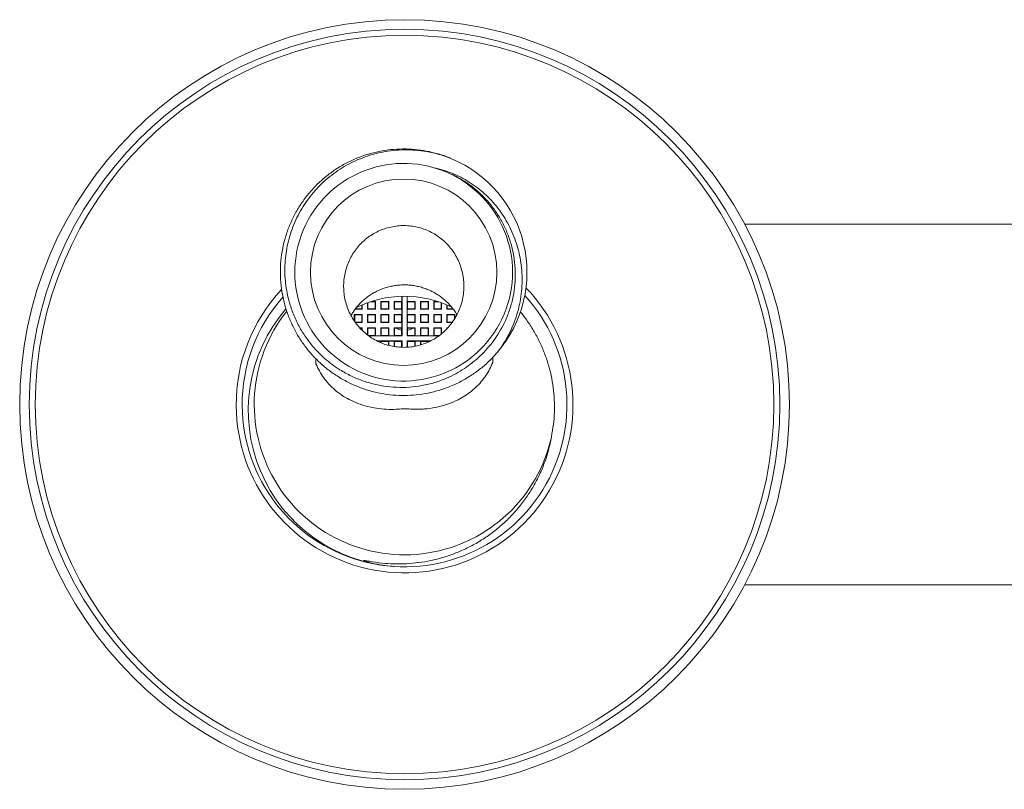
# Model space of a CAD drawing. Units: millimetres. Extents: x -274 to 585, y -312 to 487.
# Drawn here: x 371 to 453, y 59 to 123 of the extents above; entities that cross this region are included whole.
import ezdxf

# ---------------------------------------------------------------- set-up
doc = ezdxf.new("R2010")
doc.units = ezdxf.units.MM

msp = doc.modelspace()

# ---------------------------------------------------------------- linework, layer by layer
at = {"color": 7, "linetype": 'Continuous', "lineweight": 18}
for p, q in [((405.732, 111.112), (406.083, 110.978)), ((406.083, 110.978), (406.44, 110.875)), ((455.295, 106.419), (431.561, 106.419)), ((400.216, 99.341), (400.216, 99.876)), ((400.244, 99.886), (400.244, 99.369)), ((400.484, 99.969), (400.844, 99.969)), ((400.872, 99.997), (400.571, 99.997)), ((400.872, 99.997), (400.844, 99.969)), ((400.844, 99.369), (400.844, 99.969)), ((400.872, 99.997), (400.872, 99.341)), ((401.972, 99.997), (401.316, 99.997)), ((401.316, 99.997), (401.316, 99.341)), ((401.316, 99.997), (401.344, 99.969)), ((401.344, 99.969), (401.944, 99.969)), ((401.344, 99.369), (401.344, 99.969)), ((401.972, 99.997), (401.944, 99.969)), ((401.944, 99.969), (401.944, 99.369)), ((401.972, 99.341), (401.972, 99.997)), ((403.072, 99.997), (402.416, 99.997)), ((402.416, 99.997), (402.416, 99.341)), ((402.416, 99.997), (402.444, 99.969)), ((402.444, 99.369), (402.444, 99.969)), ((402.444, 99.969), (403.044, 99.969)), ((403.072, 99.997), (403.044, 99.969)), ((403.044, 99.969), (403.044, 99.369)), ((403.072, 100.416), (403.072, 99.997)), ((403.09, 97.123), (403.09, 100.417)), ((403.499, 100.417), (403.499, 97.123)), ((403.516, 99.997), (403.516, 100.416)), ((403.516, 99.997), (403.544, 99.969)), ((403.516, 99.997), (404.172, 99.997)), ((403.544, 99.369), (403.544, 99.969)), ((404.144, 99.969), (403.544, 99.969)), ((404.172, 99.997), (404.144, 99.969)), ((404.144, 99.969), (404.144, 99.369)), ((404.172, 99.341), (404.172, 99.997)), ((404.616, 99.997), (404.616, 99.341)), ((404.616, 99.997), (405.272, 99.997)), ((404.616, 99.997), (404.644, 99.969)), ((405.244, 99.969), (404.644, 99.969)), ((404.644, 99.369), (404.644, 99.969)), ((405.272, 99.997), (405.244, 99.969)), ((405.244, 99.969), (405.244, 99.369)), ((405.272, 99.341), (405.272, 99.997)), ((405.716, 99.997), (405.716, 99.341)), ((405.716, 99.997), (406.018, 99.997)), ((405.716, 99.997), (405.744, 99.969)), ((405.744, 99.369), (405.744, 99.969)), ((406.105, 99.969), (405.744, 99.969)), ((406.344, 99.886), (406.344, 99.369)), ((406.372, 99.341), (406.372, 99.876)), ((399.181, 99.341), (399.772, 99.341)), ((399.744, 99.369), (399.201, 99.369)), ((399.744, 99.689), (399.744, 99.369)), ((399.772, 99.341), (399.744, 99.369)), ((399.772, 99.341), (399.772, 99.701)), ((400.216, 99.341), (400.244, 99.369)), ((400.216, 99.341), (400.872, 99.341)), ((400.844, 99.369), (400.244, 99.369)), ((400.872, 99.341), (400.844, 99.369)), ((401.316, 99.341), (401.344, 99.369)), ((401.316, 99.341), (401.972, 99.341)), ((401.944, 99.369), (401.344, 99.369)), ((401.972, 99.341), (401.944, 99.369)), ((402.416, 99.341), (402.444, 99.369)), ((402.416, 99.341), (403.072, 99.341)), ((403.044, 99.369), (402.444, 99.369)), ((403.072, 99.341), (403.044, 99.369)), ((403.072, 99.341), (403.072, 98.897)), ((403.516, 99.341), (403.544, 99.369)), ((403.516, 98.897), (403.516, 99.341)), ((403.516, 99.341), (404.172, 99.341)), ((404.144, 99.369), (403.544, 99.369)), ((404.172, 99.341), (404.144, 99.369)), ((404.616, 99.341), (404.644, 99.369)), ((404.616, 99.341), (405.272, 99.341)), ((405.244, 99.369), (404.644, 99.369)), ((405.272, 99.341), (405.244, 99.369)), ((405.716, 99.341), (405.744, 99.369)), ((405.716, 99.341), (406.372, 99.341)), ((406.344, 99.369), (405.744, 99.369)), ((406.372, 99.341), (406.344, 99.369)), ((406.816, 99.701), (406.816, 99.341)), ((406.816, 99.341), (406.844, 99.369)), ((406.816, 99.341), (407.339, 99.341)), ((406.844, 99.369), (406.844, 99.689)), ((407.318, 99.369), (406.844, 99.369)), ((399.116, 98.363), (399.116, 98.897)), ((399.116, 98.897), (399.772, 98.897)), ((399.116, 98.897), (399.144, 98.869)), ((399.144, 98.869), (399.144, 98.323)), ((399.744, 98.869), (399.144, 98.869)), ((399.186, 98.269), (399.744, 98.269)), ((399.772, 98.241), (399.208, 98.241)), ((399.772, 98.897), (399.744, 98.869)), ((399.744, 98.869), (399.744, 98.269)), ((399.772, 98.241), (399.744, 98.269)), ((399.772, 98.241), (399.772, 98.897)), ((400.216, 98.241), (400.216, 98.897)), ((400.216, 98.897), (400.872, 98.897)), ((400.216, 98.897), (400.244, 98.869)), ((400.216, 98.241), (400.244, 98.269)), ((400.872, 98.241), (400.216, 98.241)), ((400.844, 98.869), (400.244, 98.869)), ((400.244, 98.869), (400.244, 98.269)), ((400.244, 98.269), (400.844, 98.269)), ((400.872, 98.897), (400.844, 98.869)), ((400.844, 98.269), (400.844, 98.869)), ((400.872, 98.241), (400.844, 98.269)), ((400.872, 98.897), (400.872, 98.241)), ((401.316, 98.897), (401.972, 98.897)), ((401.316, 98.897), (401.316, 98.241)), ((401.316, 98.897), (401.344, 98.869)), ((401.316, 98.241), (401.344, 98.269)), ((401.972, 98.241), (401.316, 98.241)), ((401.944, 98.869), (401.344, 98.869)), ((401.344, 98.269), (401.344, 98.869)), ((401.344, 98.269), (401.944, 98.269)), ((401.972, 98.897), (401.944, 98.869)), ((401.944, 98.869), (401.944, 98.269)), ((401.972, 98.241), (401.944, 98.269)), ((401.972, 98.241), (401.972, 98.897)), ((402.416, 98.897), (403.072, 98.897)), ((402.416, 98.897), (402.416, 98.241)), ((402.416, 98.897), (402.444, 98.869)), ((402.416, 98.241), (402.444, 98.269)), ((403.072, 98.241), (402.416, 98.241)), ((402.444, 98.269), (402.444, 98.869)), ((403.044, 98.869), (402.444, 98.869)), ((402.444, 98.269), (403.044, 98.269)), ((403.072, 98.897), (403.044, 98.869)), ((403.044, 98.869), (403.044, 98.269)), ((403.072, 98.241), (403.044, 98.269)), ((403.072, 98.241), (403.072, 97.797)), ((403.516, 98.897), (403.544, 98.869)), ((403.516, 98.897), (404.172, 98.897)), ((403.516, 98.241), (403.544, 98.269)), ((403.516, 97.797), (403.516, 98.241)), ((403.516, 98.241), (404.172, 98.241)), ((403.544, 98.269), (403.544, 98.869)), ((404.144, 98.869), (403.544, 98.869)), ((404.144, 98.269), (403.544, 98.269)), ((404.172, 98.897), (404.144, 98.869)), ((404.144, 98.869), (404.144, 98.269)), ((404.172, 98.241), (404.144, 98.269)), ((404.172, 98.241), (404.172, 98.897)), ((404.616, 98.897), (404.616, 98.241)), ((404.616, 98.897), (405.272, 98.897)), ((404.616, 98.897), (404.644, 98.869)), ((404.616, 98.241), (404.644, 98.269)), ((404.616, 98.241), (405.272, 98.241)), ((404.644, 98.269), (404.644, 98.869)), ((405.244, 98.869), (404.644, 98.869)), ((405.244, 98.269), (404.644, 98.269)), ((405.272, 98.897), (405.244, 98.869)), ((405.244, 98.869), (405.244, 98.269)), ((405.272, 98.241), (405.244, 98.269)), ((405.272, 98.241), (405.272, 98.897)), ((405.716, 98.897), (405.716, 98.241)), ((405.716, 98.897), (406.372, 98.897)), ((405.716, 98.897), (405.744, 98.869)), ((405.716, 98.241), (405.744, 98.269)), ((405.716, 98.241), (406.372, 98.241)), ((405.744, 98.269), (405.744, 98.869)), ((406.344, 98.869), (405.744, 98.869)), ((406.344, 98.269), (405.744, 98.269)), ((406.372, 98.897), (406.344, 98.869)), ((406.344, 98.869), (406.344, 98.269)), ((406.372, 98.241), (406.344, 98.269)), ((406.372, 98.241), (406.372, 98.897)), ((406.816, 98.897), (406.816, 98.241)), ((406.816, 98.897), (407.472, 98.897)), ((406.816, 98.897), (406.844, 98.869)), ((406.816, 98.241), (406.844, 98.269)), ((406.816, 98.241), (407.251, 98.241)), ((406.844, 98.269), (406.844, 98.869)), ((407.444, 98.869), (406.844, 98.869)), ((407.271, 98.269), (406.844, 98.269)), ((407.472, 98.897), (407.444, 98.869)), ((407.444, 98.869), (407.444, 98.54)), ((407.472, 98.584), (407.472, 98.897)), ((399.57, 97.797), (399.772, 97.797)), ((399.744, 97.769), (399.598, 97.769)), ((399.772, 97.797), (399.744, 97.769)), ((399.744, 97.769), (399.744, 97.619)), ((399.772, 97.591), (399.772, 97.797)), ((400.216, 97.797), (400.872, 97.797)), ((400.216, 97.206), (400.216, 97.797)), ((400.216, 97.797), (400.244, 97.769)), ((400.244, 97.769), (400.244, 97.169)), ((400.844, 97.769), (400.244, 97.769)), ((400.872, 97.797), (400.844, 97.769)), ((400.844, 97.169), (400.844, 97.769)), ((400.872, 97.797), (400.872, 97.141)), ((401.316, 97.797), (401.972, 97.797)), ((401.316, 97.797), (401.316, 97.141)), ((401.316, 97.797), (401.344, 97.769)), ((401.944, 97.769), (401.344, 97.769)), ((401.344, 97.169), (401.344, 97.769)), ((401.972, 97.797), (401.944, 97.769)), ((401.944, 97.769), (401.944, 97.169)), ((401.972, 97.141), (401.972, 97.797)), ((402.416, 97.797), (403.072, 97.797)), ((402.416, 97.797), (402.416, 97.141)), ((402.416, 97.797), (402.444, 97.769)), ((403.044, 97.769), (402.444, 97.769)), ((402.444, 97.169), (402.444, 97.769)), ((403.072, 97.797), (403.044, 97.769)), ((403.044, 97.769), (403.044, 97.169)), ((403.516, 97.797), (403.544, 97.769)), ((403.516, 97.797), (404.172, 97.797)), ((403.544, 97.169), (403.544, 97.769)), ((404.144, 97.769), (403.544, 97.769)), ((404.172, 97.797), (404.144, 97.769)), ((404.144, 97.769), (404.144, 97.169)), ((404.172, 97.141), (404.172, 97.797)), ((404.616, 97.797), (405.272, 97.797)), ((404.616, 97.797), (404.616, 97.141)), ((404.616, 97.797), (404.644, 97.769)), ((404.644, 97.169), (404.644, 97.769)), ((405.244, 97.769), (404.644, 97.769)), ((405.272, 97.797), (405.244, 97.769)), ((405.244, 97.769), (405.244, 97.169)), ((405.272, 97.141), (405.272, 97.797)), ((405.716, 97.797), (406.372, 97.797)), ((405.716, 97.797), (405.716, 97.141)), ((405.716, 97.797), (405.744, 97.769)), ((406.344, 97.769), (405.744, 97.769)), ((405.744, 97.169), (405.744, 97.769)), ((406.372, 97.797), (406.344, 97.769)), ((406.344, 97.769), (406.344, 97.292)), ((406.372, 97.314), (406.372, 97.797)), ((406.816, 97.797), (406.887, 97.797)), ((406.816, 97.797), (406.816, 97.726)), ((406.816, 97.797), (406.844, 97.769)), ((400.262, 97.169), (400.844, 97.169)), ((400.318, 97.123), (403.09, 97.123)), ((400.872, 97.141), (400.844, 97.169)), ((401.316, 97.141), (400.872, 97.141)), ((400.998, 96.714), (403.09, 96.714)), ((401.316, 96.697), (401.034, 96.697)), ((401.316, 97.141), (401.344, 97.169)), ((401.316, 96.697), (401.344, 96.669)), ((401.316, 96.697), (401.316, 96.56)), ((401.344, 97.169), (401.944, 97.169)), ((401.944, 96.669), (401.344, 96.669)), ((401.344, 96.547), (401.344, 96.669)), ((401.972, 97.141), (401.944, 97.169)), ((401.972, 96.697), (401.944, 96.669)), ((401.944, 96.669), (401.944, 96.347)), ((402.416, 97.141), (401.972, 97.141)), ((402.416, 96.697), (401.972, 96.697)), ((401.972, 96.341), (401.972, 96.697)), ((402.416, 97.141), (402.444, 97.169)), ((402.416, 96.697), (402.444, 96.669)), ((402.416, 96.697), (402.416, 96.241)), ((402.444, 97.169), (403.044, 97.169)), ((403.044, 96.669), (402.444, 96.669)), ((402.444, 96.237), (402.444, 96.669)), ((403.09, 97.123), (403.044, 97.169)), ((403.09, 96.714), (403.044, 96.669)), ((403.044, 96.669), (403.044, 96.179)), ((403.09, 96.714), (403.09, 96.18)), ((403.499, 97.123), (403.544, 97.169)), ((403.499, 97.123), (406.133, 97.123)), ((403.499, 96.714), (405.456, 96.714)), ((403.499, 96.182), (403.499, 96.714)), ((403.499, 96.714), (403.544, 96.669)), ((404.144, 97.169), (403.544, 97.169)), ((403.544, 96.184), (403.544, 96.669)), ((404.144, 96.669), (403.544, 96.669)), ((404.172, 97.141), (404.144, 97.169)), ((404.172, 96.697), (404.144, 96.669)), ((404.144, 96.669), (404.144, 96.263)), ((404.616, 97.141), (404.172, 97.141)), ((404.616, 96.697), (404.172, 96.697)), ((404.172, 96.269), (404.172, 96.697)), ((404.616, 97.141), (404.644, 97.169)), ((404.616, 96.697), (404.644, 96.669)), ((404.616, 96.697), (404.616, 96.373)), ((405.244, 97.169), (404.644, 97.169)), ((405.244, 96.669), (404.644, 96.669)), ((404.644, 96.383), (404.644, 96.669)), ((405.272, 97.141), (405.244, 97.169)), ((405.272, 96.697), (405.244, 96.669)), ((405.244, 96.669), (405.244, 96.611)), ((405.716, 97.141), (405.272, 97.141)), ((405.42, 96.697), (405.272, 96.697)), ((405.272, 96.625), (405.272, 96.697)), ((405.716, 97.141), (405.744, 97.169)), ((406.19, 97.169), (405.744, 97.169)), ((395.918, 95.23), (395.92, 94.809)), ((410.62, 94.911), (410.617, 95.33)), ((431.561, 76.419), (455.359, 76.419))]:
    msp.add_line(p, q, dxfattribs=at)
for centre, radius in [((403.294, 91.419), 32), ((403.294, 91.419), 31.2), ((403.294, 91.419), 30.7), ((403.217, 102.419), 7.75)]:
    msp.add_circle(centre, radius, dxfattribs=at)
for centre, radius, start, end in [((403.217, 102.419), 9.05, 73.86594, 69.13945), ((403.217, 102.419), 10.25, 319.66488, 67.09677), ((403.294, 91.419), 13.5, 138.56698, 180.40069), ((403.294, 91.419), 13.5, 180.40069, 42.24976), ((403.294, 91.419), 9, 64.19291, 116.69501), ((403.298, 90.919), 13, 139.4171, 266.09966), ((403.294, 91.419), 12.5, 141.60028, 347.64097), ((403.294, 98.919), 1.35, 238.41366, 259.32807), ((403.294, 98.919), 1.35, 280.67193, 301.58634)]:
    msp.add_arc(centre, radius, start, end, dxfattribs=at)
at = {"color": 8, "linetype": 'Continuous', "lineweight": 18}
for start, end in [(136.91061, 180.40069), (180.40069, 43.89658)]:
    msp.add_arc((403.294, 91.419), 14, start, end, dxfattribs=at)
at = {"color": 7, "linetype": 'Continuous', "lineweight": 18}
for points, knots in [([(411.031, 95.784), (410.872, 95.605), (410.489, 95.173), (409.81, 94.549), (408.993, 93.93), (408.114, 93.394), (407.188, 92.95), (406.228, 92.603), (405.25, 92.355), (404.268, 92.207), (403.289, 92.153), (402.31, 92.193), (401.326, 92.328), (400.345, 92.562), (399.38, 92.896), (398.447, 93.327), (397.561, 93.85), (396.734, 94.457), (395.979, 95.138), (395.302, 95.88), (394.712, 96.671), (394.203, 97.508), (393.774, 98.392), (393.427, 99.329), (393.17, 100.309), (393.009, 101.32), (392.95, 102.347), (392.995, 103.374), (393.141, 104.387), (393.385, 105.371), (393.719, 106.312), (394.135, 107.203), (394.632, 108.046), (395.212, 108.845), (395.878, 109.597), (396.624, 110.288), (397.442, 110.907), (398.321, 111.443), (399.247, 111.887), (400.207, 112.234), (401.185, 112.482), (402.167, 112.63), (403.146, 112.684), (404.125, 112.644), (405.109, 112.511), (406.088, 112.269), (406.77, 112.056), (407.11, 111.897), (407.142, 111.883)], [0, 0, 0, 0, 0.015875, 0.038432, 0.061179, 0.084001, 0.106786, 0.129418, 0.15179, 0.173798, 0.195352, 0.216905, 0.238914, 0.261285, 0.283917, 0.306702, 0.329525, 0.352271, 0.374828, 0.397089, 0.418956, 0.440399, 0.462114, 0.484254, 0.506724, 0.529419, 0.552229, 0.575039, 0.597735, 0.620205, 0.642345, 0.66406, 0.685503, 0.707369, 0.72963, 0.752188, 0.774934, 0.797757, 0.820541, 0.843174, 0.865545, 0.887553, 0.909107, 0.930661, 0.952669, 0.97504, 0.997673, 1, 1, 1, 1]), ([(406.44, 110.875), (406.757, 110.751), (407.39, 110.501), (408.28, 109.994), (409.112, 109.4), (409.869, 108.712), (410.545, 107.944), (411.131, 107.107), (411.619, 106.208), (412.006, 105.263), (412.29, 104.273), (412.461, 103.25), (412.519, 102.207), (412.46, 101.164), (412.282, 100.134), (411.99, 99.131), (411.615, 98.227), (411.18, 97.426), (410.711, 96.721), (410.183, 96.06), (409.598, 95.449), (408.961, 94.895), (408.276, 94.398), (407.55, 93.963), (406.723, 93.562), (405.789, 93.224), (404.752, 92.974), (403.693, 92.84), (402.626, 92.829), (401.564, 92.933), (400.514, 93.154), (399.488, 93.494), (398.501, 93.949), (397.647, 94.463), (396.922, 95.007), (396.311, 95.55), (395.748, 96.142), (395.18, 96.849), (394.635, 97.686), (394.146, 98.659), (393.795, 99.599), (393.561, 100.483), (393.416, 101.3), (393.34, 102.126), (393.332, 102.956), (393.397, 103.785), (393.531, 104.609), (393.732, 105.418), (394.001, 106.207), (394.337, 106.969), (394.735, 107.701), (395.192, 108.399), (395.707, 109.058), (396.278, 109.674), (396.901, 110.243), (397.569, 110.759), (398.279, 111.218), (399.028, 111.615), (399.81, 111.95), (400.618, 112.219), (401.467, 112.424), (402.357, 112.555), (403.28, 112.607), (404.205, 112.576), (405.175, 112.455), (406.185, 112.233), (406.866, 111.985), (407.206, 111.861)], [0, 0, 0, 0, 0.016722, 0.033497, 0.050219, 0.066941, 0.083717, 0.100439, 0.117148, 0.133908, 0.150618, 0.167701, 0.184839, 0.201922, 0.21901, 0.236152, 0.25324, 0.267065, 0.280945, 0.294827, 0.308652, 0.322475, 0.336353, 0.350231, 0.364054, 0.381508, 0.399017, 0.416471, 0.433915, 0.451412, 0.468857, 0.486627, 0.504453, 0.522224, 0.535582, 0.548988, 0.562394, 0.575753, 0.593564, 0.611432, 0.629245, 0.642804, 0.65641, 0.670017, 0.683576, 0.697209, 0.71089, 0.724572, 0.738205, 0.751833, 0.765508, 0.779185, 0.792815, 0.806612, 0.820457, 0.834303, 0.8481, 0.862007, 0.875964, 0.88992, 0.903828, 0.918932, 0.934099, 0.949267, 0.964374, 0.982187, 1, 1, 1, 1]), ([(411.031, 95.784), (411.201, 96.022), (411.543, 96.499), (411.977, 97.267), (412.348, 98.065), (412.646, 98.894), (412.867, 99.747), (413.011, 100.617), (413.077, 101.497), (413.066, 102.361), (412.978, 103.203), (412.824, 104.018), (412.602, 104.818), (412.314, 105.596), (411.96, 106.347), (411.544, 107.066), (411.067, 107.746), (410.538, 108.376), (409.959, 108.948), (409.337, 109.464), (408.673, 109.924), (407.975, 110.322), (407.25, 110.653), (406.503, 110.924), (405.989, 111.05), (405.732, 111.112)], [0, 0, 0, 0, 0.045526, 0.091221, 0.136901, 0.182407, 0.228005, 0.273786, 0.319567, 0.365164, 0.408077, 0.451143, 0.494209, 0.537121, 0.580067, 0.623173, 0.666264, 0.70919, 0.750953, 0.792877, 0.834802, 0.876564, 0.917684, 0.95888, 1, 1, 1, 1]), ([(406.118, 105.372), (405.964, 105.474), (405.654, 105.679), (405.151, 105.92), (404.625, 106.107), (404.081, 106.233), (403.527, 106.297), (402.97, 106.301), (402.417, 106.241), (401.876, 106.121), (401.351, 105.943), (400.851, 105.706), (400.38, 105.417), (399.942, 105.077), (399.546, 104.689), (399.193, 104.259), (398.889, 103.791), (398.637, 103.289), (398.442, 102.759), (398.304, 102.208), (398.23, 101.64), (398.219, 101.064), (398.271, 100.488), (398.39, 99.919), (398.573, 99.364), (398.817, 98.833), (399.121, 98.335), (399.479, 97.874), (399.886, 97.458), (400.336, 97.096), (400.821, 96.788), (401.334, 96.539), (401.869, 96.353), (402.417, 96.229), (402.973, 96.168), (403.528, 96.172), (404.076, 96.237), (404.613, 96.361), (405.131, 96.546), (405.626, 96.785), (406.092, 97.078), (406.525, 97.422), (406.918, 97.813), (407.269, 98.247), (407.572, 98.72), (407.822, 99.227), (408.017, 99.762), (408.151, 100.319), (408.223, 100.891), (408.232, 101.47), (408.174, 102.049), (408.05, 102.619), (407.864, 103.171), (407.614, 103.697), (407.307, 104.192), (406.95, 104.638), (406.555, 105.038), (406.264, 105.26), (406.118, 105.372)], [0, 0, 0, 0, 0.017555, 0.035166, 0.05272, 0.070249, 0.087835, 0.105364, 0.122776, 0.140243, 0.157655, 0.175077, 0.192554, 0.209976, 0.227544, 0.245167, 0.262737, 0.280619, 0.298557, 0.316441, 0.334699, 0.353014, 0.371273, 0.389761, 0.408307, 0.426794, 0.445218, 0.463703, 0.482125, 0.500211, 0.518357, 0.536441, 0.554088, 0.571793, 0.58944, 0.606766, 0.624148, 0.641475, 0.65874, 0.67606, 0.693326, 0.710806, 0.728339, 0.745821, 0.763693, 0.781621, 0.799495, 0.817768, 0.836099, 0.854373, 0.872866, 0.891417, 0.909909, 0.928321, 0.946792, 0.965202, 0.982601, 1, 1, 1, 1]), ([(398.84, 98.817), (398.897, 98.915), (399.019, 99.128), (399.243, 99.436), (399.505, 99.745), (399.797, 100.035), (400.114, 100.302), (400.451, 100.541), (400.808, 100.753), (401.186, 100.938), (401.58, 101.091), (401.981, 101.21), (402.391, 101.297), (402.812, 101.351), (403.235, 101.371), (403.655, 101.355), (404.071, 101.307), (404.485, 101.224), (404.891, 101.108), (405.281, 100.961), (405.657, 100.783), (406.019, 100.574), (406.446, 100.281), (406.719, 100.027), (406.891, 99.867)], [0, 0, 0, 0, 0.037369, 0.08089, 0.12441, 0.169178, 0.213945, 0.257757, 0.30157, 0.346655, 0.39174, 0.435551, 0.479363, 0.524454, 0.569544, 0.613262, 0.65698, 0.701968, 0.746957, 0.790674, 0.834392, 0.879375, 0.924357, 1, 1, 1, 1]), ([(406.891, 99.867), (406.983, 99.77), (407.168, 99.574), (407.412, 99.252), (407.57, 99.021), (407.638, 98.894), (407.642, 98.886)], [0, 0, 0, 0, 0.323141, 0.646284, 0.978765, 1, 1, 1, 1]), ([(415.505, 88.743), (415.565, 89.08), (415.684, 89.755), (415.758, 90.782), (415.753, 91.811), (415.663, 92.835), (415.487, 93.848), (415.228, 94.844), (414.889, 95.816), (414.47, 96.763), (413.964, 97.676), (413.446, 98.469), (413.068, 98.93), (412.912, 99.12)], [0, 0, 0, 0, 0.092771, 0.185859, 0.278946, 0.371717, 0.464488, 0.557575, 0.650663, 0.743434, 0.838273, 0.933459, 1, 1, 1, 1]), ([(395.92, 94.809), (396.012, 94.605), (396.196, 94.196), (396.561, 93.633), (396.992, 93.102), (397.497, 92.617), (398.068, 92.184), (398.706, 91.805), (399.408, 91.491), (400.168, 91.249), (400.959, 91.087), (401.771, 91.009), (402.416, 91.009), (402.878, 91.037), (403.127, 91.054), (403.352, 91.058), (403.641, 91.048), (404.02, 91.031), (404.485, 91.027), (405.102, 91.053), (405.869, 91.159), (406.757, 91.388), (407.527, 91.694), (408.181, 92.047), (408.728, 92.419), (409.231, 92.844), (409.675, 93.31), (410.054, 93.813), (410.376, 94.342), (410.539, 94.722), (410.62, 94.911)], [0, 0, 0, 0, 0.038545, 0.077205, 0.115762, 0.156799, 0.197954, 0.239007, 0.283733, 0.328585, 0.373328, 0.418423, 0.463518, 0.478343, 0.493118, 0.502754, 0.512416, 0.537732, 0.563129, 0.588511, 0.639642, 0.690931, 0.742038, 0.779758, 0.817644, 0.855512, 0.893208, 0.928781, 0.964435, 1, 1, 1, 1]), ([(400.383, 78.377), (400.72, 78.323), (401.395, 78.217), (402.421, 78.155), (403.447, 78.166), (404.468, 78.257), (405.48, 78.429), (406.476, 78.682), (407.45, 79.011), (408.413, 79.425), (409.358, 79.927), (410.277, 80.52), (411.143, 81.187), (411.949, 81.924), (412.689, 82.727), (413.36, 83.59), (413.956, 84.505), (414.482, 85.484), (414.923, 86.524), (415.279, 87.617), (415.43, 88.368), (415.505, 88.743)], [0, 0, 0, 0, 0.050229, 0.100605, 0.150974, 0.201194, 0.251477, 0.30192, 0.352361, 0.402645, 0.456109, 0.509763, 0.563418, 0.616881, 0.670332, 0.723974, 0.777613, 0.831059, 0.887332, 0.943727, 1, 1, 1, 1]), ([(402.414, 77.949), (402.309, 77.958), (401.913, 77.991), (401.226, 78.085), (400.511, 78.244), (400.061, 78.365), (399.901, 78.433), (399.874, 78.444), (399.867, 78.452), (399.867, 78.453), (399.867, 78.454), (399.867, 78.455), (399.867, 78.456), (399.868, 78.457), (399.873, 78.459), (399.892, 78.459), (399.967, 78.451), (400.134, 78.422), (400.286, 78.394), (400.383, 78.377)], [0, 0, 0, 0, 0.100971, 0.380107, 0.663048, 0.804496, 0.822174, 0.83105, 0.831754, 0.832112, 0.832397, 0.832635, 0.832873, 0.833249, 0.834173, 0.837627, 0.851317, 0.905896, 1, 1, 1, 1])]:
    msp.add_open_spline(points, degree=3, knots=knots, dxfattribs=at)

doc.saveas('drawing.dxf')
